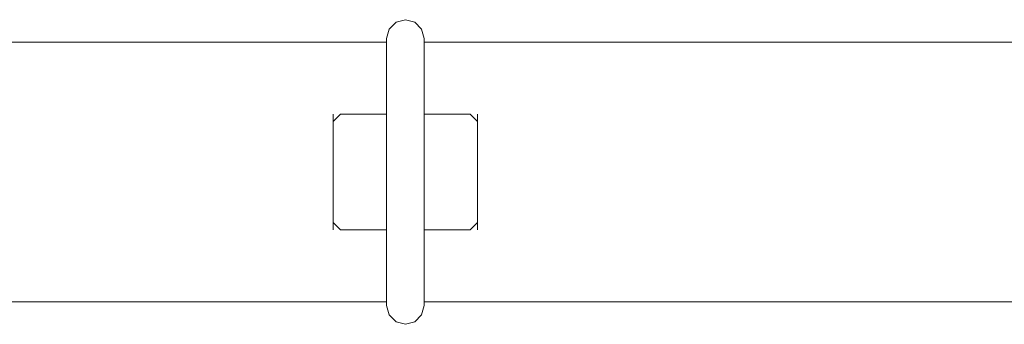
# Model space of a CAD drawing. Units: millimetres. Extents: x 168331 to 175886, y -632322 to -627297.
# Drawn here: x 171368 to 172051, y -630659 to -630448 of the extents above; entities that cross this region are included whole.
import ezdxf

# ---------------------------------------------------------------- set-up
doc = ezdxf.new("R2010")
doc.units = ezdxf.units.MM
doc.header["$LTSCALE"] = 100
doc.layers.add('Ech.1_100', color=7, linetype='Continuous')

msp = doc.modelspace()

# ---------------------------------------------------------------- linework, layer by layer
at = {"layer": 'Ech.1_100', "color": 225, "linetype": 'Continuous', "lineweight": 18, "ltscale": 0.4}
for p, q in [((171629.23, -630449.33), (171635.73, -630447.59)), ((171635.73, -630447.59), (171642.23, -630449.33)), ((171622.73, -630460.59), (171624.48, -630454.09)), ((171624.48, -630454.09), (171629.23, -630449.33)), ((171642.23, -630449.33), (171646.99, -630454.09)), ((171646.99, -630454.09), (171648.73, -630460.59)), ((171622.73, -630460.59), (171622.73, -630460.78)), ((171622.73, -630460.78), (171622.73, -630461.35)), ((171622.73, -630461.35), (171622.73, -630462.29)), ((171622.73, -630462.29), (171622.73, -630463.6)), ((171648.73, -630460.78), (171648.73, -630460.59)), ((171648.73, -630461.35), (171648.73, -630460.78)), ((171648.73, -630462.29), (171648.73, -630461.35)), ((171648.73, -630463.6), (171648.73, -630462.29)), ((171622.73, -630463.05), (171185.76, -630463.05)), ((171622.73, -630463.6), (171622.73, -630465.27)), ((171622.73, -630465.27), (171622.73, -630467.29)), ((171622.73, -630467.29), (171622.73, -630469.63)), ((173722.73, -630463.05), (171648.73, -630463.05)), ((171648.73, -630465.27), (171648.73, -630463.6)), ((171648.73, -630467.29), (171648.73, -630465.27)), ((171648.73, -630469.63), (171648.73, -630467.29)), ((171622.73, -630469.63), (171622.73, -630472.29)), ((171622.73, -630472.29), (171622.73, -630475.23)), ((171622.73, -630475.23), (171622.73, -630478.45)), ((171648.73, -630472.29), (171648.73, -630469.63)), ((171648.73, -630475.23), (171648.73, -630472.29)), ((171648.73, -630478.45), (171648.73, -630475.23)), ((171622.73, -630478.45), (171622.73, -630481.91)), ((171622.73, -630481.91), (171622.73, -630485.59)), ((171648.73, -630481.91), (171648.73, -630478.45)), ((171648.73, -630485.59), (171648.73, -630481.91)), ((171622.73, -630485.59), (171622.73, -630489.46)), ((171622.73, -630489.46), (171622.73, -630493.49)), ((171648.73, -630489.46), (171648.73, -630485.59)), ((171648.73, -630493.49), (171648.73, -630489.46)), ((171622.73, -630493.49), (171622.73, -630497.65)), ((171648.73, -630497.65), (171648.73, -630493.49)), ((171622.73, -630501.91), (171622.73, -630497.65)), ((171622.73, -630506.23), (171622.73, -630501.91)), ((171648.73, -630501.91), (171648.73, -630497.65)), ((171648.73, -630506.23), (171648.73, -630501.91)), ((171622.73, -630510.59), (171622.73, -630506.23)), ((171648.73, -630510.59), (171648.73, -630506.23)), ((171585.73, -630518.05), (171585.73, -630513.02)), ((171590.73, -630513.05), (171585.73, -630518.05)), ((171622.73, -630513.05), (171590.73, -630513.05)), ((171622.73, -630595.51), (171622.73, -630510.59)), ((171648.73, -630595.51), (171648.73, -630510.59)), ((171680.73, -630513.05), (171648.73, -630513.05)), ((171685.73, -630518.05), (171680.73, -630513.05)), ((171685.73, -630513.02), (171685.73, -630518.05)), ((171585.73, -630518.05), (171585.73, -630529.76)), ((171685.73, -630518.05), (171685.73, -630529.76)), ((171585.73, -630553.05), (171585.73, -630529.76)), ((171685.73, -630529.76), (171685.73, -630553.05)), ((171585.73, -630576.34), (171585.73, -630553.05)), ((171685.73, -630553.05), (171685.73, -630576.34)), ((171585.73, -630576.34), (171585.73, -630588.05)), ((171685.73, -630576.34), (171685.73, -630588.05)), ((171585.73, -630593.08), (171585.73, -630588.05)), ((171585.73, -630588.05), (171590.73, -630593.05)), ((171680.73, -630593.05), (171685.73, -630588.05)), ((171685.73, -630588.05), (171685.73, -630593.08)), ((171590.73, -630593.05), (171622.73, -630593.05)), ((171622.73, -630595.51), (171622.73, -630599.87)), ((171648.73, -630593.05), (171680.73, -630593.05)), ((171648.73, -630595.51), (171648.73, -630599.87)), ((171622.73, -630599.87), (171622.73, -630604.19)), ((171622.73, -630604.19), (171622.73, -630608.45)), ((171648.73, -630599.87), (171648.73, -630604.19)), ((171648.73, -630604.19), (171648.73, -630608.45)), ((171622.73, -630612.61), (171622.73, -630608.45)), ((171622.73, -630616.64), (171622.73, -630612.61)), ((171648.73, -630608.45), (171648.73, -630612.61)), ((171648.73, -630612.61), (171648.73, -630616.64)), ((171622.73, -630620.51), (171622.73, -630616.64)), ((171648.73, -630616.64), (171648.73, -630620.51)), ((171622.73, -630624.19), (171622.73, -630620.51)), ((171622.73, -630627.65), (171622.73, -630624.19)), ((171648.73, -630620.51), (171648.73, -630624.19)), ((171648.73, -630624.19), (171648.73, -630627.65)), ((171622.73, -630630.87), (171622.73, -630627.65)), ((171622.73, -630633.81), (171622.73, -630630.87)), ((171648.73, -630627.65), (171648.73, -630630.87)), ((171648.73, -630630.87), (171648.73, -630633.81)), ((171622.73, -630636.47), (171622.73, -630633.81)), ((171622.73, -630638.81), (171622.73, -630636.47)), ((171622.73, -630640.83), (171622.73, -630638.81)), ((171648.73, -630633.81), (171648.73, -630636.47)), ((171648.73, -630636.47), (171648.73, -630638.81)), ((171648.73, -630638.81), (171648.73, -630640.83)), ((171185.76, -630643.05), (171622.73, -630643.05)), ((171622.73, -630642.49), (171622.73, -630640.83)), ((171622.73, -630643.81), (171622.73, -630642.49)), ((171622.73, -630644.75), (171622.73, -630643.81)), ((171622.73, -630645.32), (171622.73, -630644.75)), ((171622.73, -630645.51), (171622.73, -630645.32)), ((171622.73, -630645.51), (171624.48, -630652.01)), ((171646.99, -630652.01), (171648.73, -630645.51)), ((171648.73, -630640.83), (171648.73, -630642.49)), ((171648.73, -630642.49), (171648.73, -630643.81)), ((171648.73, -630643.05), (173722.73, -630643.05)), ((171648.73, -630643.81), (171648.73, -630644.75)), ((171648.73, -630644.75), (171648.73, -630645.32)), ((171648.73, -630645.32), (171648.73, -630645.51)), ((171624.48, -630652.01), (171629.23, -630656.77)), ((171642.23, -630656.77), (171646.99, -630652.01)), ((171629.23, -630656.77), (171635.73, -630658.51)), ((171635.73, -630658.51), (171642.23, -630656.77))]:
    msp.add_line(p, q, dxfattribs=at)

doc.saveas('drawing.dxf')
